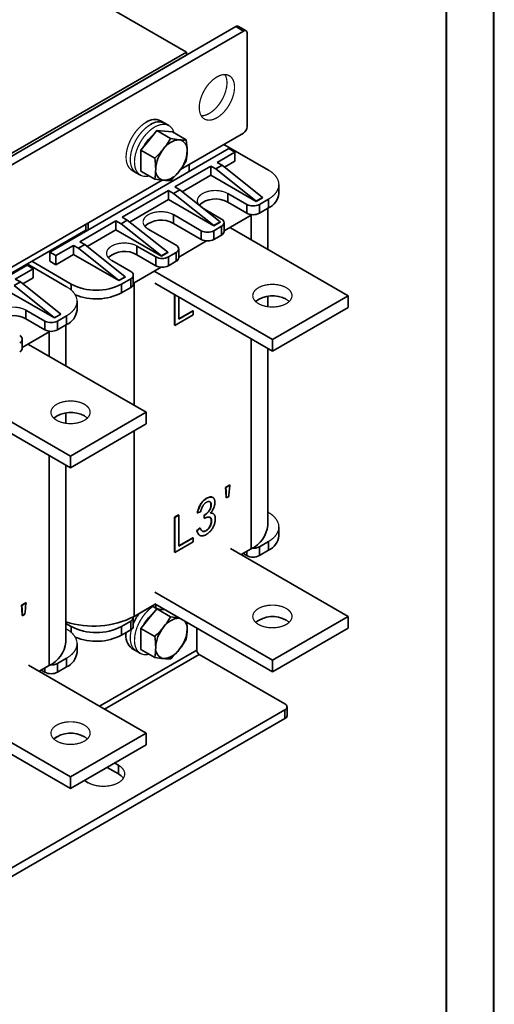
# Model space of a CAD drawing. Units: millimetres. Extents: x -173 to 944, y 131 to 921.
# Drawn here: x 811 to 944, y 380 to 656 of the extents above; entities that cross this region are included whole.
import ezdxf

# ---------------------------------------------------------------- set-up
doc = ezdxf.new("R2010")
doc.units = ezdxf.units.MM
for name, pattern in [('K5LT32773', [0]), ('K5LT32778', [0]), ('K5LT32785', [0])]:
    doc.linetypes.add(name, pattern=pattern)

msp = doc.modelspace()

# ---------------------------------------------------------------- linework, layer by layer
at = {"color": 7, "linetype": 'K5LT32785', "lineweight": 40}
for p, q in [((943.361, 920.752), (943.361, 131.163)), ((943.361, 920.752), (943.361, 131.163)), ((943.361, 920.752), (943.361, 131.163)), ((943.361, 920.752), (943.361, 131.163)), ((943.361, 920.752), (943.361, 131.163)), ((943.361, 920.752), (943.361, 131.163)), ((943.361, 920.752), (943.361, 131.163)), ((943.361, 920.752), (943.361, 131.163)), ((930.116, 144.456), (930.116, 907.459))]:
    msp.add_line(p, q, dxfattribs=at)
at = {"color": 7, "linetype": 'K5LT32773', "lineweight": 35}
for p, q in [((857.301, 646.715), (823.36, 666.309)), ((871.09, 653.858), (717.647, 565.278)), ((873.211, 652.633), (871.09, 653.858)), ((873.961, 652.708), (871.839, 653.932)), ((719.769, 564.053), (873.211, 652.633)), ((874.272, 652.021), (874.272, 625.892)), ((715.88, 565.074), (857.301, 646.715)), ((857.301, 645.898), (829.017, 629.57)), ((857.301, 646.715), (857.301, 645.898)), ((857.301, 645.898), (857.301, 645.898)), ((829.017, 629.57), (829.017, 629.57)), ((829.017, 629.57), (829.017, 629.57)), ((851.168, 626.834), (849.989, 627.514)), ((852.349, 626.152), (851.17, 626.832)), ((848.915, 624.765), (846.714, 622.028)), ((852.796, 622.525), (848.915, 624.765)), ((851.115, 624.569), (848.915, 624.765)), ((853.316, 624.372), (851.115, 624.569)), ((857.197, 622.131), (853.316, 624.372)), ((873.211, 624.055), (855.629, 613.905)), ((846.714, 622.028), (844.514, 619.291)), ((880.232, 613.714), (867.765, 620.911)), ((818.94, 590.724), (869.145, 619.707)), ((848.395, 617.05), (844.514, 619.291)), ((844.514, 619.291), (844.514, 616.356)), ((870.842, 618.727), (865.857, 615.849)), ((869.145, 619.707), (870.842, 618.727)), ((870.842, 618.727), (870.842, 616.196)), ((844.475, 616.558), (844.514, 616.113)), ((844.514, 616.356), (844.514, 613.422)), ((864.089, 614.829), (853.977, 608.991)), ((858.008, 615.278), (858.008, 613.278)), ((865.503, 614.012), (864.089, 614.829)), ((864.089, 614.829), (864.089, 612.297)), ((865.503, 614.012), (867.271, 615.033)), ((865.857, 615.849), (867.271, 615.033)), ((867.271, 615.033), (878.585, 606.052)), ((867.926, 614.513), (870.842, 616.196)), ((841.99, 613.657), (843.168, 612.977)), ((843.171, 612.976), (844.349, 612.295)), ((844.514, 613.422), (848.395, 611.181)), ((856.047, 607.655), (864.089, 612.297)), ((858.008, 613.523), (858.221, 613.4)), ((864.089, 612.297), (876.817, 604.95)), ((876.817, 605.031), (865.503, 614.012)), ((850.411, 610.892), (799.061, 581.249)), ((883.161, 607.182), (883.161, 609.632)), ((852.21, 607.971), (839.27, 600.501)), ((853.624, 607.154), (852.21, 607.971)), ((852.21, 607.971), (852.21, 605.44)), ((853.624, 607.154), (855.392, 608.175)), ((864.938, 598.174), (853.624, 607.154)), ((853.977, 608.991), (855.392, 608.175)), ((855.392, 608.175), (866.705, 599.194)), ((868.848, 607.141), (874.151, 604.08)), ((868.848, 604.692), (868.848, 607.141)), ((841.339, 599.164), (852.21, 605.44)), ((852.21, 605.44), (864.938, 598.092)), ((874.151, 601.63), (868.848, 604.692)), ((874.151, 604.08), (874.151, 601.63)), ((878.585, 606.052), (876.817, 605.031)), ((876.817, 604.95), (878.585, 605.97)), ((876.817, 605.031), (876.817, 604.95)), ((877.687, 604.08), (880.232, 605.549)), ((877.687, 601.63), (877.687, 604.08)), ((878.585, 606.052), (878.585, 605.97)), ((880.232, 605.549), (880.232, 603.1)), ((853.645, 601.223), (861.423, 596.732)), ((853.645, 598.773), (853.645, 601.223)), ((867.08, 599.998), (861.993, 602.934)), ((867.812, 596.706), (875.353, 601.059)), ((875.622, 601.218), (875.353, 601.059)), ((880.232, 603.1), (877.687, 601.63)), ((880.04, 591.537), (880.04, 602.989)), ((837.502, 599.48), (827.39, 593.643)), ((829.017, 598.542), (829.017, 596.541)), ((829.724, 596.949), (829.724, 598.95)), ((838.916, 598.664), (837.502, 599.48)), ((837.502, 599.48), (837.502, 596.949)), ((838.916, 598.664), (840.684, 599.684)), ((850.23, 589.683), (838.916, 598.664)), ((839.27, 600.501), (840.684, 599.684)), ((840.684, 599.684), (851.998, 590.703)), ((861.423, 594.283), (853.645, 598.773)), ((866.705, 599.194), (864.938, 598.174)), ((864.938, 598.092), (866.705, 599.112)), ((866.705, 599.194), (866.705, 599.112)), ((867.812, 596.528), (867.812, 598.977)), ((829.017, 596.908), (801.44, 580.988)), ((827.179, 595.48), (826.86, 595.664)), ((829.017, 596.541), (829.017, 596.908)), ((829.46, 592.306), (837.502, 596.949)), ((837.502, 596.949), (850.23, 589.601)), ((854.352, 592.65), (846.574, 597.14)), ((861.423, 596.732), (861.423, 594.283)), ((864.938, 598.174), (864.938, 598.092)), ((864.959, 596.732), (867.08, 597.957)), ((864.959, 594.283), (864.959, 596.732)), ((867.08, 595.507), (864.959, 594.283)), ((867.08, 597.957), (867.08, 595.507)), ((869.59, 597.569), (902.556, 578.539)), ((825.48, 594.5), (825.162, 594.683)), ((825.163, 594.684), (825.482, 594.5)), ((827.037, 591.806), (828.804, 592.826)), ((827.39, 593.643), (828.804, 592.826)), ((828.804, 592.826), (840.118, 583.846)), ((855.084, 589.358), (862.9, 593.87)), ((820.637, 589.744), (818.94, 590.724)), ((818.94, 590.724), (818.94, 588.193)), ((825.622, 592.622), (820.637, 589.744)), ((820.637, 587.213), (825.622, 590.091)), ((825.622, 592.622), (825.622, 590.091)), ((827.037, 591.806), (825.622, 592.622)), ((825.622, 590.091), (838.35, 582.743)), ((838.35, 582.825), (827.037, 591.806)), ((843.392, 592.446), (848.695, 589.385)), ((843.392, 589.996), (843.392, 592.446)), ((848.695, 586.935), (843.392, 589.996)), ((851.998, 590.703), (850.23, 589.683)), ((850.23, 589.601), (851.998, 590.622)), ((851.998, 590.703), (851.998, 590.622)), ((852.231, 589.385), (854.352, 590.609)), ((854.352, 590.609), (854.352, 588.16)), ((855.084, 589.18), (855.084, 591.63)), ((823.664, 581.057), (812.611, 587.438)), ((813.884, 588.173), (824.937, 581.792)), ((818.94, 588.193), (820.637, 587.213)), ((820.637, 589.744), (820.637, 587.213)), ((841.624, 585.303), (836.321, 588.364)), ((848.695, 589.385), (848.695, 586.935)), ((850.23, 589.683), (850.23, 589.601)), ((852.231, 586.935), (852.231, 589.385)), ((854.352, 588.16), (852.231, 586.935)), ((762.372, 558.068), (812.576, 587.05)), ((814.273, 586.071), (809.288, 583.193)), ((812.576, 587.05), (814.273, 586.071)), ((814.273, 586.071), (814.273, 583.539)), ((842.614, 582.159), (850.172, 586.522)), ((881.343, 566.292), (848.377, 585.323)), ((808.935, 581.356), (810.702, 582.376)), ((809.288, 583.193), (810.702, 582.376)), ((810.702, 582.376), (822.016, 573.396)), ((811.358, 581.856), (814.273, 583.539)), ((840.118, 583.846), (838.35, 582.825)), ((838.35, 582.743), (840.118, 583.764)), ((838.35, 582.825), (838.35, 582.743)), ((839.079, 581.792), (841.624, 583.262)), ((839.079, 579.342), (839.079, 581.792)), ((840.118, 583.846), (840.118, 583.764)), ((841.624, 583.262), (841.624, 580.812)), ((842.357, 581.832), (842.357, 584.282)), ((842.357, 582.014), (842.614, 582.159)), ((881.343, 563.026), (848.377, 582.057)), ((807.521, 579.641), (820.248, 572.293)), ((820.248, 572.375), (808.935, 581.356)), ((841.624, 580.812), (839.079, 579.342)), ((826.593, 574.526), (826.593, 576.975)), ((853.912, 570.258), (853.912, 578.862)), ((853.983, 570.217), (853.983, 578.821)), ((855.124, 578.162), (855.124, 571.965)), ((880.04, 575.454), (880.04, 578.357)), ((881.343, 566.292), (902.556, 578.539)), ((902.556, 578.539), (902.556, 575.272)), ((812.279, 574.485), (817.583, 571.424)), ((812.279, 572.036), (812.279, 574.485)), ((855.124, 572.047), (859.072, 574.326)), ((855.124, 571.965), (859.143, 574.285)), ((859.143, 574.285), (859.072, 574.326)), ((859.143, 574.285), (859.143, 573.197)), ((902.556, 575.272), (881.343, 563.026)), ((817.583, 568.974), (812.279, 572.036)), ((817.583, 571.424), (817.583, 568.974)), ((822.016, 573.396), (820.248, 572.375)), ((820.248, 572.293), (822.016, 573.314)), ((820.248, 572.375), (820.248, 572.293)), ((821.118, 571.424), (823.664, 572.893)), ((821.118, 568.974), (821.118, 571.424)), ((822.016, 573.396), (822.016, 573.314)), ((823.664, 572.893), (823.664, 570.444)), ((859.143, 573.197), (853.983, 570.217)), ((811.244, 564.049), (818.785, 568.403)), ((819.054, 568.561), (818.785, 568.403)), ((823.664, 570.444), (821.118, 568.974)), ((823.471, 558.881), (823.471, 570.332)), ((853.983, 570.217), (853.912, 570.258)), ((811.244, 563.871), (811.244, 566.321)), ((881.343, 563.026), (881.343, 566.292)), ((813.022, 564.913), (845.987, 545.882)), ((880.04, 514.178), (880.04, 563.779)), ((824.774, 533.636), (791.809, 552.667)), ((824.774, 530.37), (791.809, 549.401)), ((824.774, 533.636), (845.987, 545.882)), ((845.987, 545.882), (845.987, 542.616)), ((823.471, 542.798), (823.471, 545.701)), ((845.987, 542.616), (824.774, 530.37)), ((824.774, 530.37), (824.774, 533.636)), ((823.471, 481.522), (823.471, 531.122)), ((868.203, 524.846), (869.394, 525.533)), ((868.302, 523.757), (868.203, 524.846)), ((868.274, 524.805), (868.203, 524.846)), ((868.274, 524.805), (869.464, 525.492)), ((868.373, 523.716), (868.274, 524.805)), ((869.266, 523.888), (869.167, 522.341)), ((869.464, 525.492), (869.394, 525.533)), ((864.686, 522.022), (864.598, 522.073)), ((868.352, 521.952), (868.302, 523.757)), ((868.373, 523.716), (868.302, 523.757)), ((868.422, 521.911), (868.352, 521.952)), ((868.422, 521.911), (868.373, 523.716)), ((869.167, 522.341), (868.422, 521.911)), ((853.912, 516.481), (855.053, 517.14)), ((853.912, 506.683), (853.912, 516.481)), ((853.983, 516.44), (853.912, 516.481)), ((853.983, 516.44), (855.124, 517.099)), ((853.983, 506.642), (853.983, 516.44)), ((855.124, 517.099), (855.053, 517.14)), ((855.124, 517.099), (855.124, 508.389)), ((860.334, 517.7), (860.263, 517.741)), ((861.227, 518.044), (860.334, 517.7)), ((862.199, 516.28), (862.199, 517.025)), ((862.269, 516.984), (862.199, 517.025)), ((862.269, 516.239), (862.199, 516.28)), ((862.269, 516.239), (862.269, 516.984)), ((864.769, 517.496), (864.68, 517.547)), ((880.232, 517.852), (880.04, 517.963)), ((860.164, 512.813), (861.057, 513.501)), ((860.235, 512.773), (860.164, 512.813)), ((860.235, 512.773), (861.128, 513.46)), ((861.128, 513.46), (861.057, 513.501)), ((883.161, 511.32), (883.161, 513.77)), ((855.124, 508.471), (859.072, 510.751)), ((855.124, 508.389), (859.143, 510.71)), ((859.143, 510.71), (859.072, 510.751)), ((859.143, 510.71), (859.143, 509.621)), ((860.888, 511.489), (860.976, 511.438)), ((859.143, 509.621), (853.983, 506.642)), ((902.556, 488.719), (869.59, 507.75)), ((872.561, 506.035), (875.353, 507.647)), ((877.687, 508.218), (880.232, 509.688)), ((877.687, 505.769), (877.687, 508.218)), ((880.232, 509.688), (880.232, 507.238)), ((853.983, 506.642), (853.912, 506.683)), ((874.151, 505.769), (873.126, 506.361)), ((880.232, 507.238), (877.687, 505.769)), ((848.377, 495.504), (881.343, 476.473)), ((811.039, 491.846), (812.23, 492.533)), ((811.138, 490.757), (811.039, 491.846)), ((811.11, 491.805), (811.039, 491.846)), ((811.11, 491.805), (812.3, 492.492)), ((811.209, 490.716), (811.11, 491.805)), ((811.188, 488.952), (811.138, 490.757)), ((811.209, 490.716), (811.138, 490.757)), ((811.258, 488.911), (811.209, 490.716)), ((812.102, 490.888), (812.003, 489.341)), ((812.3, 492.492), (812.23, 492.533)), ((842.614, 488.747), (848.519, 492.156)), ((848.915, 490.853), (846.714, 488.115)), ((848.695, 491.073), (847.67, 491.665)), ((848.377, 492.237), (881.343, 473.207)), ((852.796, 488.612), (848.915, 490.853)), ((849.291, 490.819), (848.915, 490.853)), ((811.258, 488.911), (811.188, 488.952)), ((812.003, 489.341), (811.258, 488.911)), ((842.357, 485.971), (842.357, 488.42)), ((846.714, 488.115), (844.514, 485.378)), ((851.115, 490.656), (850.912, 490.674)), ((851.117, 490.656), (851.115, 490.656)), ((881.343, 476.473), (902.556, 488.719)), ((902.556, 488.719), (902.556, 485.453)), ((823.471, 486.776), (824.937, 485.93)), ((823.664, 485.196), (823.471, 485.307)), ((839.079, 485.93), (841.624, 487.4)), ((839.079, 483.481), (839.079, 485.93)), ((841.624, 487.4), (841.624, 484.95)), ((848.395, 483.137), (844.514, 485.378)), ((844.514, 485.378), (844.514, 482.444)), ((860.129, 479.324), (860.129, 485.453)), ((902.556, 485.453), (881.343, 473.207)), ((841.624, 484.95), (839.079, 483.481)), ((844.475, 482.646), (844.514, 482.201)), ((844.514, 482.444), (844.514, 479.51)), ((826.593, 478.664), (826.593, 481.114)), ((841.99, 479.745), (843.168, 479.064)), ((821.118, 475.562), (823.664, 477.032)), ((823.664, 477.032), (823.664, 474.582)), ((843.171, 479.063), (844.349, 478.383)), ((844.514, 479.51), (848.395, 477.269)), ((884.878, 464.221), (860.836, 478.099)), ((845.987, 456.063), (813.022, 475.093)), ((815.993, 473.378), (818.785, 474.99)), ((821.118, 473.112), (821.118, 475.562)), ((823.664, 474.582), (821.118, 473.112)), ((881.343, 473.207), (881.343, 476.473)), ((817.583, 473.112), (816.557, 473.704)), ((885.464, 460.954), (885.464, 463.404)), ((746.285, 382.58), (884.878, 462.588)), ((791.809, 462.847), (824.774, 443.817)), ((884.878, 460.138), (884.878, 462.588)), ((746.285, 380.13), (884.878, 460.138)), ((791.809, 459.581), (824.774, 440.551)), ((824.774, 443.817), (845.987, 456.063)), ((845.987, 456.063), (845.987, 452.797)), ((845.987, 452.797), (824.774, 440.551)), ((837.143, 447.691), (838.209, 447.076)), ((838.209, 444.626), (838.209, 447.076)), ((838.209, 444.626), (835.022, 446.466)), ((824.774, 440.551), (824.774, 443.817)), ((829.724, 442.177), (828.658, 442.793))]:
    msp.add_line(p, q, dxfattribs=at)
at = {"color": 8, "linetype": 'K5LT32778', "lineweight": 35, "true_color": 0x808080}
for p, q in [((875.353, 601.059), (875.353, 594.242)), ((824.937, 581.792), (824.937, 580.157)), ((842.614, 582.159), (842.614, 547.829)), ((818.785, 568.403), (818.785, 561.586)), ((875.353, 566.484), (875.353, 507.647)), ((842.614, 540.669), (842.614, 488.747)), ((818.785, 533.828), (818.785, 474.99)), ((874.151, 506.953), (874.151, 505.769)), ((848.695, 492.054), (848.695, 491.073)), ((824.937, 485.93), (824.937, 484.295)), ((860.129, 479.324), (832.911, 463.611)), ((860.836, 478.099), (834.326, 462.795)), ((817.583, 474.296), (817.583, 473.112)), ((821.087, 455.153), (820.693, 454.925))]:
    msp.add_line(p, q, dxfattribs=at)
at = {"color": 7, "linetype": 'K5LT32785', "const_width": 0.384}
msp.add_lwpolyline([(943.361, 131.163), (-173.229, 131.163), (-173.229, 920.752), (943.361, 920.752)], close=True, dxfattribs=at)
at = {"color": 7, "linetype": 'K5LT32773', "const_width": 0.35}
for points in [[(865.786, 639.774), (866.524, 640.136), (867.245, 640.362), (867.934, 640.447), (868.575, 640.39), (869.153, 640.191), (869.656, 639.856), (870.073, 639.39), (870.394, 638.806), (870.612, 638.116), (870.722, 637.334), (870.722, 636.48), (870.612, 635.572), (870.394, 634.63), (870.073, 633.675), (869.656, 632.728), (869.153, 631.811), (868.575, 630.945), (867.934, 630.148), (867.245, 629.438), (866.524, 628.832), (865.786, 628.342), (865.049, 627.98), (864.327, 627.754), (863.639, 627.668), (862.998, 627.726), (862.42, 627.924), (861.916, 628.26), (861.5, 628.725), (861.179, 629.31), (860.961, 630), (860.85, 630.781), (860.85, 631.636), (860.961, 632.544), (861.179, 633.486), (861.5, 634.441), (861.916, 635.388), (862.42, 636.304), (862.998, 637.171), (863.639, 637.968), (864.327, 638.677), (865.049, 639.284), (865.786, 639.774)], [(868.061, 640.447), (868.273, 640.031), (868.491, 639.34), (868.601, 638.559), (868.601, 637.705), (868.491, 636.796), (868.273, 635.854), (867.952, 634.899), (867.535, 633.953), (867.032, 633.036), (866.453, 632.17), (865.813, 631.373), (865.124, 630.663), (864.403, 630.056), (863.665, 629.567), (862.927, 629.205), (862.206, 628.978), (861.517, 628.893), (861.39, 628.893)], [(845.99, 627.118), (845.202, 626.6), (844.43, 625.965), (843.689, 625.225), (842.992, 624.395), (842.353, 623.491), (841.786, 622.53), (841.3, 621.531), (840.905, 620.514), (840.61, 619.499), (840.419, 618.504), (840.336, 617.55), (840.364, 616.655), (840.501, 615.837), (840.745, 615.111), (841.091, 614.491), (841.532, 613.991), (841.99, 613.657)], [(843.168, 612.977), (842.71, 613.31), (842.269, 613.811), (841.923, 614.43), (841.679, 615.156), (841.542, 615.975), (841.515, 616.87), (841.597, 617.824), (841.788, 618.818), (842.084, 619.834), (842.478, 620.851), (842.964, 621.85), (843.532, 622.81), (844.17, 623.715), (844.867, 624.545), (845.609, 625.285), (846.381, 625.92), (847.168, 626.438)], [(847.17, 626.436), (846.383, 625.918), (845.611, 625.283), (844.87, 624.543), (844.173, 623.713), (843.534, 622.809), (842.967, 621.848), (842.481, 620.85), (842.086, 619.832), (841.79, 618.817), (841.6, 617.822), (841.517, 616.868), (841.545, 615.973), (841.682, 615.155), (841.926, 614.429), (842.271, 613.81), (842.713, 613.309), (843.171, 612.976)], [(846.867, 612.064), (846.414, 611.968), (845.693, 611.923), (845.024, 612.019), (844.419, 612.256), (843.891, 612.629), (843.45, 613.129), (843.104, 613.749), (842.86, 614.475), (842.723, 615.293), (842.696, 616.188), (842.778, 617.142), (842.969, 618.136), (843.265, 619.152), (843.659, 620.169), (844.145, 621.168), (844.713, 622.129), (845.351, 623.033), (846.048, 623.863), (846.79, 624.603), (847.562, 625.238), (848.349, 625.756)], [(848.349, 625.756), (849.136, 626.147), (849.908, 626.403), (850.65, 626.52), (851.347, 626.494), (851.985, 626.327), (852.553, 626.021), (853.039, 625.584), (853.433, 625.022), (853.729, 624.348), (853.808, 624.088)], [(880.232, 605.549), (881.095, 606.117), (881.821, 606.745), (882.4, 607.422), (882.82, 608.137), (883.076, 608.878), (883.161, 609.632), (883.076, 610.385), (882.82, 611.126), (882.4, 611.841), (881.821, 612.518), (881.095, 613.146), (880.232, 613.714)], [(860.746, 603.925), (860.483, 604.353), (860.331, 604.849), (860.331, 605.352), (860.483, 605.848), (860.781, 606.32), (861.217, 606.756), (861.777, 607.141), (862.444, 607.465), (863.199, 607.716), (864.018, 607.889), (864.877, 607.976), (865.748, 607.976), (866.606, 607.889), (867.425, 607.716), (868.18, 607.465), (868.848, 607.141)], [(846.574, 597.14), (846.014, 597.526), (845.578, 597.962), (845.28, 598.434), (845.129, 598.93), (845.129, 599.433), (845.28, 599.929), (845.578, 600.401), (846.014, 600.837), (846.574, 601.223), (847.242, 601.546), (847.996, 601.797), (848.815, 601.97), (849.674, 602.057), (850.545, 602.057), (851.404, 601.97), (852.223, 601.797), (852.977, 601.546), (853.645, 601.223)], [(836.321, 588.364), (835.761, 588.75), (835.325, 589.185), (835.027, 589.658), (834.876, 590.154), (834.876, 590.657), (835.027, 591.152), (835.325, 591.625), (835.761, 592.061), (836.321, 592.446), (836.989, 592.77), (837.743, 593.021), (838.562, 593.193), (839.421, 593.281), (840.292, 593.281), (841.151, 593.193), (841.97, 593.021), (842.724, 592.77), (843.392, 592.446)], [(885.232, 580.784), (885.833, 580.372), (886.305, 579.908), (886.635, 579.404), (886.812, 578.875), (886.832, 578.337), (886.693, 577.804), (886.401, 577.293), (885.964, 576.817), (885.393, 576.391), (884.706, 576.027), (883.922, 575.734), (883.064, 575.523), (882.157, 575.399), (881.226, 575.364), (880.298, 575.421), (879.401, 575.568), (878.559, 575.8), (877.797, 576.111), (877.138, 576.492), (876.599, 576.932), (876.197, 577.418), (875.943, 577.936), (875.844, 578.471), (875.903, 579.009), (876.119, 579.533), (876.485, 580.028), (876.991, 580.48), (877.622, 580.877), (878.36, 581.206), (879.184, 581.459), (880.07, 581.628), (880.993, 581.707), (881.925, 581.696), (882.841, 581.594), (883.714, 581.403), (884.519, 581.131), (885.232, 580.784)], [(823.664, 572.893), (824.526, 573.461), (825.253, 574.089), (825.831, 574.766), (826.252, 575.481), (826.507, 576.222), (826.593, 576.975), (826.507, 577.729), (826.252, 578.469), (825.831, 579.184), (825.253, 579.862), (824.526, 580.489), (823.664, 581.057)], [(886.059, 576.906), (885.833, 577.106), (885.232, 577.518)], [(804.178, 571.268), (803.914, 571.697), (803.763, 572.193), (803.763, 572.696), (803.914, 573.191), (804.212, 573.664), (804.648, 574.1), (805.208, 574.485), (805.876, 574.809), (806.631, 575.06), (807.45, 575.232), (808.308, 575.32), (809.18, 575.32), (810.038, 575.232), (810.857, 575.06), (811.612, 574.809), (812.279, 574.485)], [(828.663, 548.127), (829.265, 547.716), (829.737, 547.251), (830.066, 546.747), (830.243, 546.219), (830.263, 545.68), (830.125, 545.148), (829.833, 544.636), (829.395, 544.161), (828.825, 543.734), (828.138, 543.37), (827.354, 543.078), (826.496, 542.867), (825.588, 542.742), (824.657, 542.708), (823.73, 542.765), (822.832, 542.912), (821.991, 543.144), (821.229, 543.455), (820.569, 543.836), (820.031, 544.275), (819.628, 544.761), (819.374, 545.279), (819.275, 545.815), (819.335, 546.352), (819.551, 546.876), (819.917, 547.372), (820.423, 547.824), (821.054, 548.221), (821.792, 548.55), (822.616, 548.803), (823.502, 548.971), (824.424, 549.051), (825.357, 549.04), (826.273, 548.937), (827.145, 548.747), (827.95, 548.475), (828.663, 548.127)], [(829.491, 544.249), (829.265, 544.45), (828.663, 544.861)], [(880.232, 517.852), (881.095, 517.284), (881.821, 516.656), (882.4, 515.979), (882.82, 515.264), (883.076, 514.523), (883.161, 513.77), (883.076, 513.016), (882.82, 512.276), (882.4, 511.561), (881.821, 510.883), (881.095, 510.256), (880.232, 509.688)], [(847.875, 491.547), (847.173, 491.022), (846.414, 490.332), (845.693, 489.546), (845.024, 488.676), (844.419, 487.741), (843.891, 486.759), (843.45, 485.749), (843.104, 484.73), (842.86, 483.723), (842.723, 482.746), (842.696, 481.819), (842.778, 480.961), (842.969, 480.187), (843.265, 479.512), (843.659, 478.951), (844.145, 478.513), (844.713, 478.208), (845.351, 478.041), (846.048, 478.015), (846.79, 478.132), (846.867, 478.151)], [(885.232, 490.964), (885.833, 490.553), (886.305, 490.088), (886.635, 489.584), (886.812, 489.055), (886.832, 488.517), (886.693, 487.984), (886.401, 487.473), (885.964, 486.997), (885.393, 486.571), (884.706, 486.207), (883.922, 485.915), (883.064, 485.704), (882.157, 485.579), (881.226, 485.545), (880.298, 485.602), (879.401, 485.749), (878.559, 485.981), (877.797, 486.292), (877.138, 486.672), (876.599, 487.112), (876.197, 487.598), (875.943, 488.116), (875.844, 488.652), (875.903, 489.189), (876.119, 489.713), (876.485, 490.208), (876.991, 490.661), (877.622, 491.058), (878.36, 491.387), (879.184, 491.639), (880.07, 491.808), (880.993, 491.888), (881.925, 491.876), (882.841, 491.774), (883.714, 491.584), (884.519, 491.311), (885.232, 490.964)], [(823.664, 485.196), (824.526, 484.628), (825.253, 484), (825.831, 483.323), (826.252, 482.608), (826.507, 481.867), (826.593, 481.114), (826.507, 480.36), (826.252, 479.619), (825.831, 478.904), (825.253, 478.227), (824.526, 477.599), (823.664, 477.032)], [(841.834, 485.088), (841.679, 484.404), (841.542, 483.428), (841.515, 482.501), (841.597, 481.642), (841.788, 480.868), (842.084, 480.194), (842.478, 479.633), (842.964, 479.195), (843.168, 479.064)], [(841.837, 485.09), (841.682, 484.403), (841.545, 483.426), (841.517, 482.5), (841.6, 481.641), (841.79, 480.867), (842.086, 480.193), (842.481, 479.631), (842.967, 479.194), (843.171, 479.063)], [(886.059, 487.086), (885.833, 487.286), (885.232, 487.698)], [(828.663, 458.308), (829.265, 457.896), (829.737, 457.432), (830.066, 456.928), (830.243, 456.399), (830.263, 455.861), (830.125, 455.328), (829.833, 454.817), (829.395, 454.341), (828.825, 453.915), (828.138, 453.551), (827.354, 453.259), (826.496, 453.047), (825.588, 452.923), (824.657, 452.888), (823.73, 452.945), (822.832, 453.092), (821.991, 453.324), (821.229, 453.635), (820.569, 454.016), (820.031, 454.456), (819.628, 454.942), (819.374, 455.46), (819.275, 455.995), (819.335, 456.533), (819.551, 457.057), (819.917, 457.552), (820.423, 458.005), (821.054, 458.401), (821.792, 458.731), (822.616, 458.983), (823.502, 459.152), (824.424, 459.231), (825.357, 459.22), (826.273, 459.118), (827.145, 458.928), (827.95, 458.655), (828.663, 458.308)], [(829.491, 454.43), (829.265, 454.63), (828.663, 455.042)], [(838.209, 447.076), (838.849, 446.639), (839.357, 446.148), (839.717, 445.615), (839.92, 445.055), (839.961, 444.484), (839.839, 443.916), (839.556, 443.368), (839.121, 442.854), (838.545, 442.388), (837.844, 441.984), (837.038, 441.651), (836.147, 441.4), (835.198, 441.237), (834.214, 441.166), (833.224, 441.19), (832.254, 441.307), (831.331, 441.515), (830.48, 441.808), (829.724, 442.177)]]:
    msp.add_lwpolyline(points, dxfattribs=at)
at = {"color": 7, "linetype": 'K5LT32773', "lineweight": 35}
for centre, radius, start, end in [((871.529, 653.245), 0.754, 65.69288, 125.61758), ((873.625, 652.126), 0.655, 350.78596, 129.20329), ((848.33, 623.873), 4.001, 65.50665, 125.80381), ((849.509, 623.193), 4.001, 65.50665, 125.80381), ((849.511, 623.191), 4.001, 65.50665, 125.80381), ((871.969, 625.996), 2.305, 302.60548, 357.39452), ((853.068, 616.556), 8.604, 128.59175, 154.29378), ((855.585, 616.514), 5.681, 93.42954, 146.56509), ((854.744, 619.494), 2.737, 350.74812, 79.45322), ((849.932, 616.991), 5.474, 171.98032, 184.53912), ((858.186, 613.533), 9.553, 140.22793, 177.36071), ((847.902, 619.494), 9.553, 320.22793, 357.36071), ((851.345, 613.532), 2.737, 170.74812, 259.45322), ((850.504, 616.512), 5.681, 273.42954, 326.56509), ((878.135, 607.696), 5.052, 294.52506, 354.1548), ((865.384, 598.66), 6.956, 60.12825, 131.29004), ((875.919, 607.492), 3.843, 242.60967, 297.39033), ((875.919, 605.042), 3.843, 242.60967, 297.39033), ((850.182, 592.75), 6.948, 60.10075, 131.45976), ((866.693, 598.977), 1.092, 290.78342, 69.21658), ((863.191, 600.144), 3.843, 242.60967, 297.39033), ((866.561, 596.653), 1.257, 294.37466, 354.3052), ((863.191, 597.694), 3.843, 242.60967, 297.39033), ((839.929, 583.974), 6.948, 60.10075, 131.45976), ((853.965, 591.63), 1.092, 290.78342, 69.21658), ((850.463, 592.796), 3.843, 242.60967, 297.39033), ((853.833, 589.305), 1.257, 294.37466, 354.3052), ((841.237, 584.282), 1.092, 290.78342, 69.21658), ((850.463, 590.347), 3.843, 242.60967, 297.39033), ((832.008, 595.439), 15.37, 242.60967, 297.39033), ((841.105, 581.957), 1.257, 294.37466, 354.3052), ((831.964, 593.144), 15.527, 247.80497, 297.27017), ((881.397, 570.628), 7.885, 60.89886, 127.23714), ((821.567, 575.04), 5.052, 294.52506, 354.1548), ((808.816, 566.013), 6.948, 60.10075, 131.45976), ((819.35, 574.835), 3.843, 242.60967, 297.39033), ((819.35, 572.386), 3.843, 242.60967, 297.39033), ((810.124, 566.321), 1.092, 290.78342, 69.21658), ((809.993, 563.996), 1.257, 294.37466, 354.3052), ((824.829, 537.972), 7.885, 60.89886, 127.23714), ((872.032, 514.976), 8.047, 294.37466, 354.3052), ((878.135, 511.835), 5.052, 294.52506, 354.1548), ((875.945, 511.563), 3.771, 265.09408, 297.50908), ((875.919, 509.18), 3.843, 242.60967, 297.39033), ((850.457, 494.482), 3.838, 242.66582, 278.95559), ((831.209, 511.023), 25.026, 251.99007, 297.11279), ((841.168, 488.484), 1.176, 292.83613, 5.26341), ((855.056, 481.44), 13.723, 143.88628, 157.72251), ((855.054, 481.441), 13.724, 143.91086, 157.69604), ((853.068, 482.643), 8.604, 128.59229, 154.29375), ((855.585, 482.601), 5.681, 93.42954, 146.56509), ((881.397, 480.809), 7.885, 60.89886, 127.23714), ((832.008, 499.577), 15.37, 242.60967, 297.39033), ((841.105, 486.096), 1.257, 294.37466, 354.3052), ((858.186, 479.62), 9.553, 140.22793, 177.36071), ((853.71, 485.32), 3.739, 357.26449, 32.77217), ((831.96, 497.383), 15.619, 247.96048, 297.11466), ((844.759, 483.275), 4.486, 167.71801, 231.89039), ((849.932, 483.079), 5.474, 171.97718, 184.53902), ((847.902, 485.581), 9.553, 320.22793, 357.36071), ((815.464, 482.32), 8.047, 294.37466, 354.3052), ((851.345, 479.62), 2.737, 170.74812, 259.45322), ((821.567, 479.178), 5.052, 294.52506, 354.1548), ((850.504, 482.6), 5.681, 273.42954, 326.56509), ((861.665, 479.394), 1.537, 182.60548, 237.39452), ((819.376, 478.907), 3.771, 265.09408, 297.50908), ((819.35, 476.524), 3.843, 242.60967, 297.39033), ((884.568, 463.404), 0.873, 290.78342, 69.21658), ((884.463, 461.054), 1.006, 294.37466, 354.3052), ((824.829, 448.152), 7.885, 60.89886, 127.23714), ((836.353, 441.171), 3.922, 34.66176, 61.75002)]:
    msp.add_arc(centre, radius, start, end, dxfattribs=at)
for points in [[(852.796, 622.525), (852.222, 621.531), (851.584, 620.565), (850.844, 619.644)], [(855.245, 622.185), (854.504, 622.251), (853.677, 622.371), (852.796, 622.525)], [(857.197, 622.131), (856.623, 622.108), (855.985, 622.119), (855.245, 622.185)], [(857.445, 619.054), (857.445, 620.041), (857.35, 621.073), (857.197, 622.131)], [(850.844, 619.644), (850.103, 618.723), (849.276, 617.867), (848.395, 617.05)], [(857.197, 616.263), (857.35, 617.145), (857.445, 618.067), (857.445, 619.054)], [(848.395, 617.05), (848.548, 615.991), (848.643, 614.96), (848.643, 613.973)], [(855.245, 613.382), (855.985, 614.303), (856.623, 615.269), (857.197, 616.263)], [(848.643, 613.973), (848.643, 612.985), (848.548, 612.063), (848.395, 611.181)], [(852.796, 610.788), (853.677, 611.605), (854.504, 612.461), (855.245, 613.382)], [(848.395, 611.181), (849.276, 611.028), (850.103, 610.908), (850.844, 610.842)], [(850.844, 610.842), (851.584, 610.775), (852.222, 610.765), (852.796, 610.788)], [(869.464, 525.492), (869.419, 525.219), (869.33, 524.675), (869.287, 524.149), (869.266, 523.888)], [(860.263, 517.741), (860.372, 518.129), (860.59, 518.905), (861.051, 519.949), (861.614, 520.779), (862.192, 521.343), (862.792, 521.766), (863.401, 522.086), (863.975, 522.21), (864.398, 522.211), (864.557, 522.072), (864.59, 522.043)], [(860.334, 517.7), (860.386, 517.896), (860.488, 518.278), (860.677, 518.843), (860.897, 519.379), (861.103, 519.808), (861.285, 520.135), (861.435, 520.364), (861.594, 520.587), (861.767, 520.795), (861.95, 520.994), (862.146, 521.178), (862.352, 521.352), (862.567, 521.514), (862.784, 521.659), (862.997, 521.79), (863.203, 521.897), (863.403, 521.991), (863.595, 522.06), (863.781, 522.113), (863.958, 522.142), (864.13, 522.157), (864.29, 522.15), (864.441, 522.128), (864.576, 522.078), (864.703, 522.017), (864.813, 521.928), (864.914, 521.824), (865.001, 521.699), (865.074, 521.553), (865.135, 521.394), (865.181, 521.219), (865.215, 521.034), (865.231, 520.833), (865.233, 520.621), (865.219, 520.395), (865.191, 520.156), (865.15, 519.906), (865.09, 519.645), (865.005, 519.376), (864.896, 519.101), (864.764, 518.819), (864.609, 518.532), (864.429, 518.24), (864.228, 517.94), (864.082, 517.744), (864.006, 517.643)], [(862.269, 516.984), (862.353, 517.042), (862.516, 517.156), (862.75, 517.341), (862.967, 517.524), (863.165, 517.711), (863.346, 517.9), (863.51, 518.091), (863.655, 518.287), (863.782, 518.484), (863.894, 518.682), (863.988, 518.881), (864.066, 519.081), (864.127, 519.281), (864.17, 519.481), (864.201, 519.682), (864.21, 519.881), (864.207, 520.079), (864.189, 520.266), (864.149, 520.43), (864.094, 520.571), (864.023, 520.691), (863.931, 520.781), (863.824, 520.85), (863.699, 520.893), (863.56, 520.912), (863.411, 520.907), (863.259, 520.884), (863.103, 520.834), (862.945, 520.764), (862.785, 520.675), (862.622, 520.558), (862.457, 520.422), (862.291, 520.266), (862.125, 520.084), (861.97, 519.871), (861.824, 519.632), (861.684, 519.367), (861.558, 519.073), (861.436, 518.754), (861.323, 518.407), (861.26, 518.168), (861.227, 518.044)], [(862.199, 517.025), (862.4, 517.171), (862.804, 517.464), (863.386, 518.027), (863.839, 518.694), (864.088, 519.361), (864.157, 519.931), (864.111, 520.427), (863.979, 520.765), (863.816, 520.826), (863.771, 520.843)], [(864.006, 517.643), (864.117, 517.646), (864.334, 517.653), (864.624, 517.58), (864.873, 517.441), (865.046, 517.27), (865.162, 517.101), (865.232, 516.947), (865.285, 516.77), (865.323, 516.573), (865.347, 516.354), (865.354, 516.112), (865.346, 515.847), (865.322, 515.565), (865.284, 515.273), (865.223, 514.978), (865.144, 514.685), (865.046, 514.394), (864.927, 514.106), (864.786, 513.82), (864.631, 513.535), (864.454, 513.257), (864.267, 512.989), (864.071, 512.737), (863.869, 512.503), (863.66, 512.289), (863.445, 512.094), (863.225, 511.918), (862.997, 511.759), (862.766, 511.622), (862.535, 511.505), (862.311, 511.415), (862.093, 511.343), (861.884, 511.301), (861.682, 511.278), (861.489, 511.284), (861.303, 511.312), (861.126, 511.363), (860.96, 511.442), (860.809, 511.549), (860.671, 511.681), (860.555, 511.849), (860.448, 512.036), (860.362, 512.256), (860.287, 512.5), (860.252, 512.68), (860.235, 512.773)], [(861.128, 513.46), (861.163, 513.36), (861.232, 513.164), (861.382, 512.924), (861.56, 512.733), (861.732, 512.612), (861.887, 512.551), (862.009, 512.523), (862.137, 512.513), (862.275, 512.531), (862.418, 512.56), (862.57, 512.618), (862.727, 512.691), (862.889, 512.782), (863.05, 512.892), (863.206, 513.016), (863.354, 513.152), (863.493, 513.302), (863.622, 513.467), (863.744, 513.642), (863.857, 513.831), (863.958, 514.031), (864.05, 514.236), (864.129, 514.441), (864.194, 514.643), (864.243, 514.842), (864.281, 515.039), (864.302, 515.232), (864.312, 515.423), (864.306, 515.608), (864.289, 515.785), (864.255, 515.944), (864.209, 516.084), (864.152, 516.21), (864.078, 516.312), (863.993, 516.398), (863.895, 516.466), (863.781, 516.513), (863.654, 516.544), (863.509, 516.557), (863.345, 516.547), (863.165, 516.525), (862.966, 516.479), (862.75, 516.418), (862.516, 516.338), (862.353, 516.273), (862.269, 516.239)], [(861.664, 512.683), (861.686, 512.663), (861.841, 512.524), (862.318, 512.546), (863.028, 512.902), (863.67, 513.601), (864.045, 514.385), (864.24, 515.101), (864.248, 515.74), (864.139, 516.269), (863.909, 516.402), (863.811, 516.459)], [(864.027, 517.675), (864.194, 517.681), (864.44, 517.692), (864.616, 517.557), (864.672, 517.514)], [(860.9, 511.488), (860.72, 511.639), (860.356, 511.946), (860.229, 512.522), (860.164, 512.813)], [(812.3, 492.492), (812.255, 492.219), (812.166, 491.675), (812.123, 491.149), (812.102, 490.888)], [(852.796, 488.612), (852.222, 487.619), (851.584, 486.653), (850.844, 485.731)], [(855.245, 488.272), (854.504, 488.338), (853.677, 488.459), (852.796, 488.612)], [(850.844, 485.731), (850.103, 484.81), (849.276, 483.954), (848.395, 483.137)], [(857.445, 485.141), (857.439, 485.636), (857.43, 486.264), (857.348, 486.927), (857.331, 487.069)], [(848.395, 483.137), (848.548, 482.079), (848.643, 481.047), (848.643, 480.06)], [(857.197, 482.35), (857.35, 483.232), (857.445, 484.154), (857.445, 485.141)], [(848.643, 480.06), (848.643, 479.072), (848.548, 478.151), (848.395, 477.269)], [(855.245, 479.47), (855.985, 480.391), (856.623, 481.357), (857.197, 482.35)], [(848.395, 477.269), (849.276, 477.115), (850.103, 476.995), (850.844, 476.929)], [(850.844, 476.929), (851.584, 476.863), (852.222, 476.852), (852.796, 476.875)], [(852.796, 476.875), (853.677, 477.692), (854.504, 478.548), (855.245, 479.47)]]:
    msp.add_open_spline(points, degree=3, dxfattribs=at)

doc.saveas('drawing.dxf')
